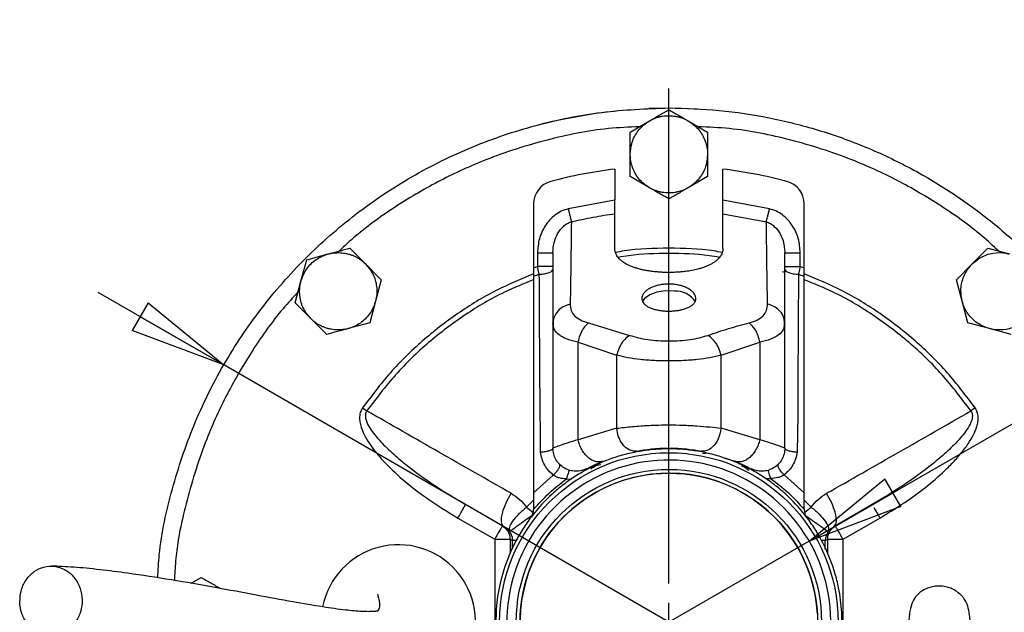
# Model space of a CAD drawing. Units: millimetres. Extents: x -4 to 213, y 0 to 297.
# Drawn here: x 51 to 76, y 91 to 106 of the extents above; entities that cross this region are included whole.
import ezdxf

# ---------------------------------------------------------------- set-up
doc = ezdxf.new("R2010")
doc.units = ezdxf.units.MM
doc.layers.add('FORMAT', color=7, linetype='Continuous')
doc.styles.add('SLDTEXTSTYLE0', font='TXT', dxfattribs={"width": 0.605})
doc.dimstyles.new('SLDDIMSTYLE3', dxfattribs={"dimtxt": 2.5, "dimasz": 2.5, "dimexe": 0, "dimexo": 0.0625, "dimtad": 1, "dimlfac": 5, "dimrnd": 1e-09, "dimzin": 12, "dimdsep": 46, "dimtxsty": 'SLDTEXTSTYLE0', "dimblk1": 'CLOSED', "dimblk2": 'CLOSED', "dimsah": 1, "dimcen": 0, "dimadec": 0, "dimazin": 3, "dimtfac": 1, "dimtmove": 0, "dimatfit": 3, "dimldrblk": 'CLOSED', "dimfxl": 0, "dimfrac": 2, "dimtolj": 1, "dimtzin": 12, "dimarcsym": 0})
doc.dimstyles.new('SLDDIMSTYLE4', dxfattribs={"dimtxt": 2.5, "dimasz": 2.5, "dimexe": 0, "dimexo": 0.0625, "dimtad": 1, "dimlfac": 5, "dimrnd": 1e-09, "dimzin": 12, "dimdsep": 46, "dimtxsty": 'SLDTEXTSTYLE0', "dimblk1": 'CLOSED', "dimblk2": 'CLOSED', "dimsah": 1, "dimcen": 0, "dimadec": 0, "dimazin": 3, "dimtfac": 1, "dimtmove": 0, "dimatfit": 3, "dimldrblk": 'CLOSED', "dimfxl": 0, "dimfrac": 2, "dimtolj": 1, "dimtzin": 12, "dimarcsym": 0})

# ---------------------------------------------------------------- blocks, each defined once
blk = doc.blocks.new('_Closed')
at = {"color": 0, "linetype": 'ByBlock', "lineweight": -2}
for p, q in [((-1, 0.166667), (0, 0)), ((-1, 0.166667), (-1, -0.166667)), ((0, 0), (-1, -0.166667)), ((0, 0), (-1, 0))]:
    blk.add_line(p, q, dxfattribs=at)
blk = doc.blocks.new('_D_3')
at = {"layer": 'FORMAT'}
for p, q in [((56.071, 97.39), (52.823, 99.265)), ((79.107, 84.09), (56.071, 97.39)), ((79.107, 84.09), (88.546, 78.64))]:
    blk.add_line(p, q, dxfattribs=at)
at = {"layer": 'FORMAT', "xscale": 2.5, "yscale": 2.5}
for p, rotation in [((56.071, 97.39, -54.219), 330.0000000000002), ((79.107, 84.09, -54.219), 150.0000000000003)]:
    blk.add_blockref('_Closed', p, dxfattribs=dict(at, rotation=rotation))
at = {"layer": 'FORMAT', "char_height": 2.5, "attachment_point": 1, "rotation": 330, "style": 'SLDTEXTSTYLE0'}
for s, insert in [('%%c', (82.884, 85.617)), ('133', (86.084, 83.77))]:
    blk.add_mtext(s, dxfattribs=dict(at, insert=insert))
blk = doc.blocks.new('_D_4')
at = {"layer": 'FORMAT'}
for p, q in [((71.219, 92.836), (89.484, 103.381)), ((71.219, 92.836), (63.96, 88.645)), ((63.96, 88.645), (60.712, 86.77))]:
    blk.add_line(p, q, dxfattribs=at)
at = {"layer": 'FORMAT', "xscale": 2.5, "yscale": 2.5}
for p, rotation in [((71.219, 92.836, -54.219), 210.0000000000004), ((63.96, 88.645, -54.219), 30.00000000000042)]:
    blk.add_blockref('_Closed', p, dxfattribs=dict(at, rotation=rotation))
at = {"layer": 'FORMAT', "char_height": 2.5, "attachment_point": 1, "rotation": 30, "style": 'SLDTEXTSTYLE0'}
for s, insert in [('G1 1/4', (79.731, 101.478)), ('ISO 228', (80.862, 97.641))]:
    blk.add_mtext(s, dxfattribs=dict(at, insert=insert))
blk = doc.blocks.new('SW_CENTERMARKSYMBOL_0')
at = {"layer": 'FORMAT', "color": 0}
for p, q in [((0, 1), (0, 13.8)), ((0, 0), (0, 0.5))]:
    blk.add_line(p, q, dxfattribs=at)

msp = doc.modelspace()

# ---------------------------------------------------------------- linework, layer by layer
at = {"color": 7, "linetype": 'Continuous', "lineweight": 25}
for p, q in [((64.1707, 103.5934), (64.7447, 103.7324)), ((66.5891, 103.4175), (67.0891, 103.7062)), ((68.0891, 103.7062), (68.5891, 103.4175)), ((66.5891, 102.8401), (66.5891, 103.4175)), ((68.5891, 103.4175), (68.5891, 102.8401)), ((66.5891, 102.2628), (66.5891, 102.8401)), ((68.5891, 102.8401), (68.5891, 102.2628)), ((66.1891, 102.4568), (66.1891, 101.6536)), ((68.9891, 101.6536), (68.9891, 102.4568)), ((67.0891, 101.9741), (66.5891, 102.2628)), ((68.5891, 102.2628), (68.0891, 101.9741)), ((64.0891, 101.5582), (64.0891, 99.8989)), ((66.1891, 101.6536), (64.984, 101.4302)), ((70.1941, 101.4302), (68.9891, 101.6536)), ((71.0891, 99.8989), (71.0891, 101.5582)), ((66.1891, 100.4079), (66.1891, 101.3043)), ((68.9891, 100.4079), (68.9891, 101.3043)), ((68.9891, 101.3043), (70.1121, 101.0936)), ((59.3319, 100.4115), (59.7402, 100.0032)), ((70.5771, 100.3936), (70.5891, 100.2914)), ((75.4379, 100.0032), (75.8462, 100.4115)), ((75.8462, 100.4115), (76.4039, 100.2621)), ((58.2166, 100.1126), (58.7742, 100.2621)), ((64.1891, 100.2914), (64.1891, 99.9365)), ((64.5891, 100.2914), (64.5891, 98.4669)), ((70.5891, 98.4669), (70.5891, 100.2914)), ((70.9891, 99.9365), (70.9891, 100.2914)), ((58.0671, 99.555), (58.2166, 100.1126)), ((59.7402, 100.0032), (60.1484, 99.595)), ((64.1891, 99.9365), (64.0891, 99.8989)), ((64.2364, 99.7372), (64.1891, 99.9365)), ((70.9891, 99.9365), (70.9417, 99.7372)), ((71.0891, 99.8989), (70.9891, 99.9365)), ((75.0297, 99.595), (75.4379, 100.0032)), ((57.9177, 98.9973), (58.0671, 99.555)), ((60.1484, 99.595), (59.999, 99.0373)), ((75.1791, 99.0373), (75.0297, 99.595)), ((58.326, 98.589), (57.9177, 98.9973)), ((59.999, 99.0373), (59.8496, 98.4796)), ((75.3285, 98.4796), (75.1791, 99.0373)), ((58.7342, 98.1808), (58.326, 98.589)), ((59.8496, 98.4796), (59.2919, 98.3302)), ((64.5891, 98.4669), (64.5891, 95.2401)), ((64.5971, 98.5506), (64.5989, 98.3854)), ((65.5083, 98.4799), (66.5727, 98.1564)), ((70.5891, 98.4669), (70.569, 98.3909)), ((70.5792, 98.3854), (70.581, 98.5506)), ((70.5891, 95.2401), (70.5891, 98.4669)), ((75.8862, 98.3302), (75.3285, 98.4796)), ((76.4439, 98.1808), (75.8862, 98.3302)), ((65.2379, 97.9781), (66.2379, 97.6416)), ((65.2379, 95.4543), (65.2379, 97.9781)), ((68.9402, 97.6416), (69.9402, 97.9781)), ((69.9402, 97.9781), (69.9402, 95.4543)), ((66.2379, 97.6416), (66.2379, 95.7517)), ((68.9402, 95.7517), (68.9402, 97.6416)), ((59.6636, 96.2802), (59.7746, 96.2026)), ((66.2379, 95.7517), (65.2379, 95.4543)), ((69.9402, 95.4543), (68.9402, 95.7517)), ((66.6672, 95.1361), (66.7545, 95.1621)), ((68.4236, 95.1621), (68.5112, 95.136)), ((69.0026, 94.9899), (69.306, 94.8997)), ((64.5968, 94.5417), (64.0891, 94.0801)), ((71.0891, 94.0801), (70.5725, 94.5486)), ((63.3169, 93.2067), (62.3283, 93.7775)), ((72.8498, 93.7775), (71.8612, 93.2067)), ((73.0392, 93.8951), (72.8498, 93.7775)), ((72.8498, 93.7775), (72.8568, 93.7654)), ((64.0891, 93.6884), (64.0879, 93.6514)), ((64.0879, 93.6514), (64.0891, 93.6528)), ((71.0902, 93.6514), (71.0891, 93.6884)), ((62.1283, 93.431), (63.0813, 92.8808)), ((72.0968, 92.8808), (73.0498, 93.431)), ((63.3169, 93.2067), (63.4645, 93.0787)), ((71.7136, 93.0787), (71.8612, 93.2067)), ((63.0813, 92.8808), (63.0813, 88.5995)), ((63.5414, 92.8452), (63.4798, 92.8808)), ((71.6367, 92.8452), (71.6983, 92.8808)), ((72.0968, 88.5995), (72.0968, 92.8808))]:
    msp.add_line(p, q, dxfattribs=at)
at = {"color": 8, "linetype": 'Continuous', "lineweight": 25}
for p, q in [((70.5891, 99.7801), (70.5316, 99.7968)), ((68.4584, 95.1044), (68.5336, 95.0961)), ((64.9368, 94.4414), (65.0618, 94.4349)), ((70.0953, 94.4505), (70.2227, 94.4546)), ((63.9062, 93.7104), (64.0891, 93.8896)), ((71.0891, 93.8896), (71.2719, 93.7104)), ((63.9061, 93.7104), (64.0767, 93.5729)), ((71.1095, 93.5794), (71.272, 93.7104)), ((63.4798, 92.8808), (63.4798, 92.5242)), ((63.5414, 92.6517), (63.5414, 92.8452)), ((71.6367, 92.6253), (71.6367, 92.8452)), ((71.6983, 92.4988), (71.6983, 92.8808))]:
    msp.add_line(p, q, dxfattribs=at)
at = {"color": 7, "linetype": 'Continuous', "lineweight": 25, "flags": 128}
for points in [[(64.7447, 103.7324), (65.7007, 103.9054), (66.2889, 103.9764)], [(67.0723, 104.0301), (67.6377, 104.0401), (68.334, 104.0193)], [(67.731, 99.303), (67.5008, 99.3075), (67.2801, 99.2744), (67.0929, 99.2072), (66.9594, 99.1132), (66.9042, 99.0326)]]:
    msp.add_lwpolyline(points, dxfattribs=at)
at = {"color": 7, "linetype": 'Continuous', "lineweight": 25}
for radius in [4.38, 3.95, 3.85]:
    msp.add_circle((67.5891, 90.7401), radius, dxfattribs=at)
for centre, radius, start, end in [((67.5891, 90.7401), 11.8, 96.81385, 105.0065), ((67.5891, 90.7401), 11.8, 74.9935, 83.18615), ((64.6891, 101.5582), 0.6, 105.0065, 180), ((70.4891, 101.5582), 0.6, 360, 74.9935), ((67.5891, 90.7401), 9.6015, 110.43746, 111.37849), ((67.5891, 90.7401), 9.6015, 68.62151, 69.56254), ((67.7601, 98.684), 0.6197, 33.60133, 92.68785), ((67.5891, 90.7401), 3.85, 3.1071, 183.1071), ((63.4891, 93.6884), 0.6, 336.98926, 356.46111), ((71.6891, 93.6884), 0.6, 183.53889, 203.38604), ((60.5891, 90.7401), 2, 337.5, 168.71294)]:
    msp.add_arc(centre, radius, start, end, dxfattribs=at)
for points, knots in [([(54.3639, 91.8828), (54.374, 92.0809), (54.4136, 92.8585), (54.7152, 94.1916), (55.2637, 95.8446), (56.0387, 97.4091), (57.0071, 98.8598), (58.1577, 100.1715), (59.4694, 101.322), (60.92, 102.291), (62.4848, 103.0636), (64.1369, 103.621), (65.8481, 103.9743), (67.0087, 104.0182), (67.5891, 104.0401)], [0, 0, 0, 0, 0.0301355, 0.118305, 0.2064745, 0.294644, 0.3828135, 0.470983, 0.5591525, 0.647322, 0.7354915, 0.823661, 0.9118305, 1, 1, 1, 1]), ([(67.5891, 104.0401), (68.0243, 104.0278), (68.8948, 104.0031), (70.1879, 103.804), (71.456, 103.4883), (72.6869, 103.0474), (73.8687, 102.4886), (74.99, 101.8165), (76.04, 101.0377), (77.0087, 100.1598), (77.8866, 99.1911), (78.6654, 98.1411), (79.3375, 97.0198), (79.8964, 95.838), (80.3368, 94.6071), (80.6545, 93.339), (80.8463, 92.0459), (80.9104, 90.7401), (80.8463, 89.4344), (80.6545, 88.1413), (80.3368, 86.8731), (79.8964, 85.6423), (79.3375, 84.4605), (78.6654, 83.3392), (77.8866, 82.2891), (77.0087, 81.3205), (76.04, 80.4426), (74.99, 79.6638), (73.8687, 78.9917), (72.6869, 78.4328), (71.456, 77.9924), (70.1879, 77.6747), (68.8948, 77.4829), (67.5891, 77.4188), (66.2833, 77.4828), (64.9904, 77.6751), (63.7212, 77.9909), (62.4945, 78.4384), (61.6011, 78.8355), (61.1412, 79.1164), (61.0527, 79.1705)], [0, 0, 0, 0, 0.02685406, 0.05370812, 0.08056217, 0.10741623, 0.13427029, 0.16112435, 0.18797841, 0.21483247, 0.24168652, 0.26854058, 0.29539464, 0.3222487, 0.34910276, 0.37595682, 0.40281087, 0.42966493, 0.45651899, 0.48337305, 0.51022711, 0.53708117, 0.56393522, 0.59078928, 0.61764334, 0.6444974, 0.67135146, 0.69820552, 0.72505957, 0.75191363, 0.77876769, 0.80562175, 0.83247581, 0.85932987, 0.88618392, 0.91303798, 0.93989204, 0.9667461, 0.99360016, 1, 1, 1, 1]), ([(67.0891, 103.7062), (67.1309, 103.7303), (67.2148, 103.7788), (67.3404, 103.8513), (67.4444, 103.9113), (67.5272, 103.9591), (67.5684, 103.9829), (67.5891, 103.9948)], [0, 0, 0, 0, 0.247, 0.4959462, 0.7471477, 0.8733375, 1, 1, 1, 1]), ([(67.5891, 103.9948), (67.6295, 103.9715), (67.7105, 103.9247), (67.8346, 103.8531), (67.9398, 103.7923), (68.0248, 103.7432), (68.0676, 103.7185), (68.0891, 103.7062)], [0, 0, 0, 0, 0.2475821, 0.4964612, 0.7470321, 0.8734041, 1, 1, 1, 1]), ([(66.5891, 102.8401), (66.5966, 102.9327), (66.6133, 103.1376), (66.7581, 103.4276), (66.9399, 103.6142), (67.0622, 103.6896), (67.0891, 103.7062)], [0, 0, 0, 0, 0.26535725, 0.5872624, 0.90916755, 1, 1, 1, 1]), ([(67.0891, 103.7062), (67.1028, 103.7138), (67.1429, 103.7362), (67.2126, 103.768), (67.2851, 103.7937), (67.3567, 103.8135), (67.427, 103.8281), (67.5103, 103.8382), (67.5951, 103.8413), (67.6796, 103.8372), (67.7631, 103.8261), (67.8451, 103.808), (67.9262, 103.7829), (67.9935, 103.7555), (68.0477, 103.7293), (68.0752, 103.7139), (68.0891, 103.7062)], [0, 0, 0, 0, 0.0450938, 0.1316645, 0.2190886, 0.2651661, 0.34447, 0.4245153, 0.5055329, 0.5873208, 0.6666246, 0.7466699, 0.8276875, 0.9094754, 0.9546869, 1, 1, 1, 1]), ([(68.0891, 103.7062), (68.1654, 103.6534), (68.3345, 103.5365), (68.5133, 103.266), (68.5839, 103.0153), (68.5881, 102.8717), (68.5891, 102.8401)], [0, 0, 0, 0, 0.2653573, 0.5872624, 0.9091675, 1, 1, 1, 1]), ([(67.0891, 101.9741), (67.0127, 102.0269), (66.8436, 102.1438), (66.6648, 102.4143), (66.5942, 102.665), (66.59, 102.8086), (66.5891, 102.8401)], [0, 0, 0, 0, 0.2653573, 0.5872624, 0.9091675, 1, 1, 1, 1]), ([(68.5891, 102.8401), (68.5815, 102.7476), (68.5648, 102.5427), (68.42, 102.2527), (68.2382, 102.0661), (68.1159, 101.9907), (68.0891, 101.9741)], [0, 0, 0, 0, 0.2653573, 0.5872624, 0.9091675, 1, 1, 1, 1]), ([(68.0891, 101.9741), (68.0753, 101.9664), (68.0352, 101.944), (67.9655, 101.9123), (67.893, 101.8866), (67.8214, 101.8668), (67.7511, 101.8522), (67.6678, 101.8421), (67.583, 101.8389), (67.4985, 101.8431), (67.415, 101.8542), (67.333, 101.8723), (67.2519, 101.8974), (67.1846, 101.9248), (67.1304, 101.951), (67.1029, 101.9664), (67.0891, 101.9741)], [0, 0, 0, 0, 0.0450938, 0.1316645, 0.2190886, 0.2651661, 0.34447, 0.4245153, 0.5055329, 0.5873208, 0.6666246, 0.7466699, 0.8276875, 0.9094754, 0.9546869, 1, 1, 1, 1]), ([(67.5891, 101.6854), (67.5486, 101.7088), (67.4676, 101.7556), (67.3435, 101.8272), (67.2383, 101.8879), (67.1533, 101.937), (67.1105, 101.9617), (67.0891, 101.9741)], [0, 0, 0, 0, 0.2475821, 0.4964612, 0.7470321, 0.8734041, 1, 1, 1, 1]), ([(68.0891, 101.9741), (68.0472, 101.95), (67.9633, 101.9015), (67.8377, 101.829), (67.7337, 101.769), (67.6509, 101.7211), (67.6097, 101.6974), (67.5891, 101.6854)], [0, 0, 0, 0, 0.247, 0.4959462, 0.7471477, 0.8733375, 1, 1, 1, 1]), ([(64.984, 101.4302), (64.9235, 101.4114), (64.8012, 101.3735), (64.5863, 101.237), (64.3742, 101.0019), (64.2179, 100.6591), (64.1986, 100.4137), (64.1891, 100.2914)], [0, 0, 0, 0, 0.1270862, 0.2570102, 0.5072609, 0.7544091, 1, 1, 1, 1]), ([(64.984, 101.4302), (64.9923, 101.3963), (65.0088, 101.3284), (65.0318, 101.2339), (65.052, 101.1512), (65.0614, 101.1128), (65.066, 101.0936)], [0, 0, 0, 0, 0.25, 0.5, 0.75, 1, 1, 1, 1]), ([(66.1891, 101.3043), (66.1891, 101.3308), (66.1891, 101.384), (66.1891, 101.4865), (66.1891, 101.5779), (66.1891, 101.6281), (66.1891, 101.6536)], [0, 0, 0, 0, 0.3213041, 0.6425228, 0.8181869, 1, 1, 1, 1]), ([(68.9891, 101.3043), (68.9891, 101.3308), (68.9891, 101.384), (68.9891, 101.4865), (68.9891, 101.5779), (68.9891, 101.6281), (68.9891, 101.6536)], [0, 0, 0, 0, 0.3212928, 0.6425002, 0.818175, 1, 1, 1, 1]), ([(70.9891, 100.2914), (70.9791, 100.4159), (70.9593, 100.6649), (70.799, 101.0098), (70.5856, 101.2421), (70.3729, 101.3747), (70.2537, 101.4117), (70.1941, 101.4302)], [0, 0, 0, 0, 0.2500323, 0.4999311, 0.7495383, 0.8747802, 1, 1, 1, 1]), ([(65.066, 101.0936), (65.2518, 101.1363), (65.6233, 101.2215), (66.0005, 101.2767), (66.1891, 101.3043)], [0, 0, 0, 0, 0.4999996, 1, 1, 1, 1]), ([(64.5891, 100.2914), (64.5947, 100.3773), (64.6059, 100.5474), (64.6971, 100.7861), (64.8233, 100.9537), (64.9539, 101.0522), (65.0289, 101.0799), (65.066, 101.0936)], [0, 0, 0, 0, 0.2609411, 0.5171902, 0.7637392, 0.8833031, 1, 1, 1, 1]), ([(65.066, 101.0936), (65.0617, 100.7405), (65.0531, 100.0342), (65.041, 99.3202), (65.0349, 98.9631)], [0, 0, 0, 0, 0.499957, 1, 1, 1, 1]), ([(70.1432, 98.9631), (70.1371, 99.3202), (70.125, 100.0342), (70.1164, 100.7405), (70.1121, 101.0936)], [0, 0, 0, 0, 0.5000431, 1, 1, 1, 1]), ([(58.7742, 100.2621), (58.8209, 100.2746), (58.9145, 100.2996), (59.0545, 100.3372), (59.1706, 100.3683), (59.263, 100.393), (59.3089, 100.4053), (59.3319, 100.4115)], [0, 0, 0, 0, 0.247, 0.4959462, 0.7471477, 0.8733375, 1, 1, 1, 1]), ([(68.9891, 100.4079), (68.9855, 100.3693), (68.9802, 100.3111), (68.9469, 100.2374), (68.913, 100.1841), (68.8697, 100.1336), (68.8179, 100.0861), (68.7569, 100.0412), (68.6649, 99.9859), (68.557, 99.9373), (68.436, 99.8959), (68.3228, 99.8639), (68.1842, 99.8336), (68.037, 99.8109), (67.9036, 99.7966), (67.7875, 99.7883), (67.6708, 99.7838), (67.5523, 99.783), (67.4345, 99.7861), (67.3186, 99.793), (67.2053, 99.8035), (67.0936, 99.8179), (66.9855, 99.8361), (66.882, 99.858), (66.7838, 99.8835), (66.6902, 99.9129), (66.5743, 99.9569), (66.4718, 100.0083), (66.3853, 100.0665), (66.3104, 100.1289), (66.2531, 100.1973), (66.2154, 100.2704), (66.1938, 100.3345), (66.1908, 100.3812), (66.1891, 100.4079)], [0, 0, 0, 0, 0.0525663, 0.0795403, 0.1067131, 0.1330216, 0.1595132, 0.1862872, 0.2134473, 0.2664526, 0.2933535, 0.3206431, 0.3604577, 0.4009139, 0.4283357, 0.4547355, 0.4813222, 0.5081987, 0.5354727, 0.5617022, 0.5881148, 0.6148098, 0.6418909, 0.66821, 0.6947111, 0.7214928, 0.7486585, 0.80164, 0.8288239, 0.8562085, 0.9091546, 0.9363299, 0.9637088, 1, 1, 1, 1]), ([(58.0671, 99.555), (58.0984, 99.6424), (58.1675, 99.836), (58.3825, 100.0787), (58.6064, 100.2118), (58.744, 100.253), (58.7742, 100.2621)], [0, 0, 0, 0, 0.2653573, 0.5872624, 0.9091675, 1, 1, 1, 1]), ([(58.7742, 100.2621), (58.7895, 100.2659), (58.8341, 100.2772), (58.9096, 100.2898), (58.9863, 100.2959), (59.0605, 100.2965), (59.1322, 100.2924), (59.2153, 100.2806), (59.2981, 100.2616), (59.3786, 100.2358), (59.4564, 100.2034), (59.5309, 100.1647), (59.6027, 100.1195), (59.6606, 100.0756), (59.7062, 100.0363), (59.7288, 100.0143), (59.7402, 100.0032)], [0, 0, 0, 0, 0.0450938, 0.1316645, 0.2190886, 0.2651661, 0.34447, 0.4245153, 0.5055329, 0.5873208, 0.6666246, 0.7466699, 0.8276875, 0.9094754, 0.9546869, 1, 1, 1, 1]), ([(64.1891, 100.2914), (64.2478, 100.2914), (64.3651, 100.2914), (64.4966, 100.2914), (64.5751, 100.2914), (64.5844, 100.2914), (64.5891, 100.2914)], [0, 0, 0, 0, 0.2796575, 0.5592027, 0.7796733, 1, 1, 1, 1]), ([(70.5891, 100.2914), (70.5966, 100.2914), (70.6117, 100.2914), (70.7188, 100.2914), (70.8507, 100.2914), (70.9429, 100.2914), (70.9891, 100.2914)], [0, 0, 0, 0, 0.2796575, 0.5592027, 0.7796733, 1, 1, 1, 1]), ([(75.4379, 100.0032), (75.5087, 100.0634), (75.6654, 100.1964), (75.9729, 100.2991), (76.2334, 100.3024), (76.3731, 100.2693), (76.4039, 100.2621)], [0, 0, 0, 0, 0.2653573, 0.5872624, 0.9091675, 1, 1, 1, 1]), ([(59.7402, 100.0032), (59.8003, 99.9325), (59.9334, 99.7758), (60.036, 99.4683), (60.0394, 99.2078), (60.0063, 99.0681), (59.999, 99.0373)], [0, 0, 0, 0, 0.2653573, 0.5872624, 0.9091675, 1, 1, 1, 1]), ([(64.0891, 99.8989), (64.0891, 99.8677), (64.0891, 99.8153), (64.0891, 99.7425), (64.0891, 99.7015), (64.0891, 99.681)], [0, 0, 0, 0, 0.4212196, 0.7093372, 1, 1, 1, 1]), ([(64.5891, 99.9365), (64.5815, 99.9365), (64.5664, 99.9365), (64.4593, 99.9365), (64.3274, 99.9365), (64.2352, 99.9365), (64.1891, 99.9365)], [0, 0, 0, 0, 0.2796575, 0.5592027, 0.7796733, 1, 1, 1, 1]), ([(70.5891, 99.9365), (70.5966, 99.9365), (70.6117, 99.9365), (70.7188, 99.9365), (70.8507, 99.9365), (70.9429, 99.9365), (70.9891, 99.9365)], [0, 0, 0, 0, 0.27965747, 0.55920266, 0.77967329, 1, 1, 1, 1]), ([(71.0891, 99.681), (71.0891, 99.7109), (71.0891, 99.7613), (71.0891, 99.8346), (71.0891, 99.8774), (71.0891, 99.8989)], [0, 0, 0, 0, 0.4212405, 0.7093591, 1, 1, 1, 1]), ([(75.1791, 99.0373), (75.1624, 99.1287), (75.1255, 99.3309), (75.1904, 99.6485), (75.3177, 99.8758), (75.4163, 99.9802), (75.4379, 100.0032)], [0, 0, 0, 0, 0.2653573, 0.5872624, 0.9091675, 1, 1, 1, 1]), ([(64.0891, 99.681), (64.0891, 98.7556), (64.0891, 96.9039), (64.0891, 95.0217), (64.0891, 94.0801)], [0, 0, 0, 0, 0.4997655, 1, 1, 1, 1]), ([(64.2364, 99.7372), (64.2839, 99.7407), (64.3789, 99.7476), (64.4941, 99.7776), (64.5737, 99.8177), (64.5839, 99.8487), (64.5891, 99.8642)], [0, 0, 0, 0, 0.25, 0.5, 0.75, 1, 1, 1, 1]), ([(64.2707, 95.132), (64.2666, 95.5178), (64.2582, 96.2899), (64.2461, 97.8256), (64.2403, 98.9725), (64.2364, 99.7372)], [0, 0, 0, 0, 0.24967967, 0.49966148, 1, 1, 1, 1]), ([(70.5891, 99.8642), (70.5942, 99.8487), (70.6044, 99.8177), (70.684, 99.7776), (70.7992, 99.7476), (70.8942, 99.7407), (70.9417, 99.7372)], [0, 0, 0, 0, 0.25, 0.5, 0.75, 1, 1, 1, 1]), ([(70.9417, 99.7372), (70.9388, 98.9725), (70.935, 97.953), (70.9203, 96.6733), (70.9261, 95.9036), (70.9136, 95.3891), (70.9074, 95.132)], [0, 0, 0, 0, 0.50033703, 0.66701289, 0.83357853, 1, 1, 1, 1]), ([(71.0891, 94.0801), (71.0891, 95.0203), (71.0891, 96.9026), (71.0891, 98.7542), (71.0891, 99.681)], [0, 0, 0, 0, 0.4995229, 1, 1, 1, 1]), ([(58.326, 98.589), (58.2658, 98.6598), (58.1328, 98.8165), (58.0301, 99.124), (58.0267, 99.3845), (58.0598, 99.5242), (58.0671, 99.555)], [0, 0, 0, 0, 0.2653573, 0.5872624, 0.9091675, 1, 1, 1, 1]), ([(67.589, 98.7835), (67.5503, 98.7843), (67.4717, 98.786), (67.3577, 98.7992), (67.2492, 98.8204), (67.1512, 98.8496), (67.0647, 98.8866), (66.9938, 98.9301), (66.9391, 98.9799), (66.9033, 99.0341), (66.8868, 99.0922), (66.8902, 99.1514), (66.9135, 99.2112), (66.9556, 99.2688), (67.0161, 99.3232), (67.0922, 99.3718), (67.1832, 99.4137), (67.285, 99.4468), (67.3964, 99.4703), (67.4988, 99.4815), (67.6026, 99.4847), (67.7064, 99.4798), (67.8205, 99.4635), (67.929, 99.4365), (68.027, 99.4005), (68.1134, 99.356), (68.1844, 99.3053), (68.239, 99.2493), (68.2748, 99.1908), (68.2913, 99.1307), (68.2879, 99.0718), (68.2645, 99.0149), (68.2224, 98.9624), (68.1619, 98.9145), (68.0858, 98.8733), (67.9948, 98.8388), (67.893, 98.8122), (67.7817, 98.7938), (67.6793, 98.7848), (67.6142, 98.7839), (67.589, 98.7835)], [0, 0, 0, 0, 0.02641271, 0.05359275, 0.08000508, 0.10718077, 0.13364003, 0.16086491, 0.18734946, 0.21460494, 0.24103735, 0.26823898, 0.29462788, 0.3217804, 0.34820141, 0.37538535, 0.40186238, 0.42910724, 0.45558045, 0.48282452, 0.49999946, 0.5264169, 0.55360155, 0.58001869, 0.60719978, 0.63365625, 0.66087816, 0.68736273, 0.71461761, 0.74106008, 0.76827244, 0.79466399, 0.82182, 0.84823118, 0.87540471, 0.90187757, 0.92911762, 0.9555949, 0.98284361, 1, 1, 1, 1]), ([(59.999, 99.0373), (59.9677, 98.9499), (59.8986, 98.7563), (59.6836, 98.5136), (59.4597, 98.3805), (59.3222, 98.3393), (59.2919, 98.3302)], [0, 0, 0, 0, 0.2653573, 0.5872624, 0.9091675, 1, 1, 1, 1]), ([(65.0349, 98.9631), (64.9659, 98.9405), (64.8279, 98.8953), (64.6866, 98.7624), (64.6036, 98.6151), (64.5939, 98.5163), (64.5891, 98.4669)], [0, 0, 0, 0, 0.279763, 0.5594417, 0.7797744, 1, 1, 1, 1]), ([(65.0349, 98.9631), (65.0393, 98.9087), (65.0482, 98.8), (65.1394, 98.6617), (65.2868, 98.5487), (65.4346, 98.5028), (65.5083, 98.4799)], [0, 0, 0, 0, 0.2519989, 0.5026811, 0.7517926, 1, 1, 1, 1]), ([(69.6698, 98.4799), (69.7435, 98.5028), (69.8913, 98.5487), (70.0387, 98.6617), (70.1299, 98.8), (70.1388, 98.9087), (70.1432, 98.9631)], [0, 0, 0, 0, 0.248208, 0.4973167, 0.7479956, 1, 1, 1, 1]), ([(70.5891, 98.4669), (70.5812, 98.5298), (70.5656, 98.6555), (70.4518, 98.8066), (70.3069, 98.9131), (70.1977, 98.9465), (70.1432, 98.9631)], [0, 0, 0, 0, 0.2797631, 0.5594418, 0.7797745, 1, 1, 1, 1]), ([(75.8862, 98.3302), (75.7988, 98.3614), (75.6052, 98.4306), (75.3625, 98.6456), (75.2294, 98.8695), (75.1882, 99.007), (75.1791, 99.0373)], [0, 0, 0, 0, 0.2653573, 0.5872624, 0.9091675, 1, 1, 1, 1]), ([(59.2919, 98.3302), (59.2766, 98.3263), (59.2321, 98.3151), (59.1565, 98.3025), (59.0799, 98.2964), (59.0056, 98.2958), (58.9339, 98.2999), (58.8508, 98.3117), (58.7681, 98.3306), (58.6875, 98.3565), (58.6097, 98.3889), (58.5352, 98.4275), (58.4634, 98.4728), (58.4055, 98.5167), (58.3599, 98.556), (58.3373, 98.578), (58.326, 98.589)], [0, 0, 0, 0, 0.0450938, 0.1316645, 0.2190886, 0.2651661, 0.34447, 0.4245153, 0.5055329, 0.5873208, 0.6666246, 0.7466699, 0.8276875, 0.9094754, 0.9546869, 1, 1, 1, 1]), ([(65.2379, 97.9781), (65.1393, 98.0017), (64.9903, 98.0374), (64.841, 98.1072), (64.7206, 98.1847), (64.6132, 98.3008), (64.5974, 98.4097), (64.5891, 98.4669)], [0, 0, 0, 0, 0.2479007, 0.3743533, 0.5025876, 0.7389867, 1, 1, 1, 1]), ([(65.5083, 98.4799), (65.4721, 98.4467), (65.3995, 98.3802), (65.2942, 98.2104), (65.2592, 98.0661), (65.2379, 97.9781)], [0, 0, 0, 0, 0.2806377, 0.5612209, 1, 1, 1, 1]), ([(68.6054, 98.1564), (68.7819, 98.2176), (69.1346, 98.34), (69.4914, 98.4333), (69.6698, 98.4799)], [0, 0, 0, 0, 0.5001947, 1, 1, 1, 1]), ([(69.9402, 97.9781), (69.9284, 98.0341), (69.9048, 98.146), (69.8179, 98.3329), (69.7259, 98.4242), (69.6698, 98.4799)], [0, 0, 0, 0, 0.2806392, 0.5612227, 1, 1, 1, 1]), ([(76.8521, 98.589), (76.7814, 98.5289), (76.6247, 98.3958), (76.3172, 98.2932), (76.0567, 98.2898), (75.917, 98.3229), (75.8862, 98.3302)], [0, 0, 0, 0, 0.2653573, 0.5872624, 0.9091675, 1, 1, 1, 1]), ([(59.2919, 98.3302), (59.2453, 98.3177), (59.1516, 98.2926), (59.0116, 98.2551), (58.8956, 98.224), (58.8032, 98.1993), (58.7572, 98.1869), (58.7342, 98.1808)], [0, 0, 0, 0, 0.247, 0.4959462, 0.7471477, 0.8733375, 1, 1, 1, 1]), ([(66.5727, 98.1564), (66.5303, 98.1249), (66.4457, 98.062), (66.3156, 97.8875), (66.2673, 97.7347), (66.2379, 97.6416)], [0, 0, 0, 0, 0.2807459, 0.5614285, 1, 1, 1, 1]), ([(66.5727, 98.1564), (66.7228, 98.1149), (67.0241, 98.0317), (67.5891, 98.0041), (68.154, 98.0317), (68.4553, 98.1149), (68.6054, 98.1564)], [0, 0, 0, 0, 0.2490712, 0.4999996, 0.7509294, 1, 1, 1, 1]), ([(68.9402, 97.6416), (68.9236, 97.7008), (68.8903, 97.8193), (68.7797, 98.0148), (68.6714, 98.1027), (68.6054, 98.1564)], [0, 0, 0, 0, 0.28074593, 0.5614286, 1, 1, 1, 1]), ([(68.9402, 97.6416), (68.8466, 97.6187), (68.6589, 97.5728), (68.3254, 97.5277), (67.9658, 97.4997), (67.5891, 97.4907), (67.2124, 97.4997), (66.8527, 97.5277), (66.5192, 97.5728), (66.3315, 97.6187), (66.2379, 97.6416)], [0, 0, 0, 0, 0.1238544, 0.2482588, 0.3735354, 0.4999998, 0.6264571, 0.7517315, 0.8761384, 1, 1, 1, 1]), ([(59.6636, 96.2802), (59.641, 96.2402), (59.6066, 96.1794), (59.5892, 96.0858), (59.5843, 95.9952), (59.5976, 95.8815), (59.643, 95.7204), (59.7337, 95.5231), (59.9132, 95.2396), (60.1833, 94.9148), (60.6525, 94.4549), (61.2931, 93.9429), (61.85, 93.6016), (62.1283, 93.431)], [0, 0, 0, 0, 0.0340678, 0.05185214, 0.07066646, 0.10192764, 0.13706408, 0.19566785, 0.26388097, 0.38792964, 0.51099022, 0.75572064, 1, 1, 1, 1]), ([(59.7746, 96.2026), (59.7659, 96.1891), (59.7484, 96.1619), (59.7317, 96.0973), (59.7392, 95.9742), (59.8476, 95.7379), (60.0847, 95.4443), (60.4135, 95.1225), (60.8896, 94.7221), (61.5229, 94.2621), (62.0595, 93.9392), (62.3283, 93.7775)], [0, 0, 0, 0, 0.0130145, 0.0261637, 0.0534827, 0.1116821, 0.2345835, 0.3605391, 0.4876621, 0.7433435, 1, 1, 1, 1]), ([(63.5069, 94.0708), (62.8839, 94.425), (61.6378, 95.1333), (60.3956, 95.8462), (59.7746, 96.2026)], [0, 0, 0, 0, 0.5000448, 1, 1, 1, 1]), ([(71.6712, 94.0708), (72.2943, 94.425), (73.5403, 95.1333), (74.7825, 95.8462), (75.4035, 96.2026)], [0, 0, 0, 0, 0.5000448, 1, 1, 1, 1]), ([(73.0498, 93.431), (73.2419, 93.5466), (73.6276, 93.7787), (74.1699, 94.1698), (74.5979, 94.5278), (74.9158, 94.8378), (75.1396, 95.0859), (75.3276, 95.3335), (75.4693, 95.5696), (75.5511, 95.765), (75.5876, 95.9219), (75.5948, 96.0481), (75.5767, 96.1721), (75.5349, 96.2448), (75.5145, 96.2802)], [0, 0, 0, 0, 0.1677914, 0.3370595, 0.5001638, 0.5851436, 0.669424, 0.7502365, 0.8175327, 0.8751977, 0.9080701, 0.937662, 0.9696534, 1, 1, 1, 1]), ([(75.5145, 96.2802), (75.4956, 96.267), (75.4577, 96.2405), (75.4216, 96.2152), (75.4035, 96.2026)], [0, 0, 0, 0, 0.5000003, 1, 1, 1, 1]), ([(66.2379, 95.7517), (66.3053, 95.7602), (66.4323, 95.7762), (66.6441, 95.7977), (66.9028, 95.8189), (67.2201, 95.8356), (67.5889, 95.8423), (67.958, 95.8356), (68.3163, 95.8167), (68.6542, 95.7872), (68.8449, 95.7635), (68.9402, 95.7517)], [0, 0, 0, 0, 0.0896655, 0.1687187, 0.2500591, 0.3779876, 0.4999509, 0.6222749, 0.7501215, 0.8750719, 1, 1, 1, 1]), ([(66.7545, 95.1621), (66.6895, 95.1633), (66.5596, 95.1657), (66.3906, 95.3229), (66.2772, 95.5296), (66.251, 95.6777), (66.2379, 95.7517)], [0, 0, 0, 0, 0.2795991, 0.5590726, 0.7796171, 1, 1, 1, 1]), ([(68.9402, 95.7517), (68.9216, 95.6575), (68.8844, 95.4691), (68.7381, 95.2665), (68.5756, 95.1584), (68.4742, 95.1608), (68.4236, 95.1621)], [0, 0, 0, 0, 0.2795991, 0.5590726, 0.7796171, 1, 1, 1, 1]), ([(65.2379, 95.4543), (65.1401, 95.425), (64.9464, 95.3667), (64.7448, 95.2971), (64.6133, 95.2493), (64.5971, 95.2432), (64.5891, 95.2401)], [0, 0, 0, 0, 0.2566644, 0.5084601, 0.7557738, 1, 1, 1, 1]), ([(65.8721, 94.8997), (65.8436, 94.8913), (65.7866, 94.8743), (65.6904, 94.8869), (65.5925, 94.927), (65.4972, 94.9952), (65.4093, 95.0872), (65.3341, 95.1984), (65.2735, 95.3229), (65.2498, 95.4105), (65.2379, 95.4543)], [0, 0, 0, 0, 0.125, 0.25, 0.3749999, 0.4999999, 0.6249999, 0.75, 0.875, 1, 1, 1, 1]), ([(69.9402, 95.4543), (69.9283, 95.4105), (69.9046, 95.3229), (69.844, 95.1984), (69.7688, 95.0872), (69.6809, 94.9952), (69.5856, 94.927), (69.4877, 94.8869), (69.3915, 94.8743), (69.3345, 94.8913), (69.306, 94.8997)], [0, 0, 0, 0, 0.1250001, 0.2500002, 0.3750003, 0.5000003, 0.6250003, 0.7500002, 0.8750001, 1, 1, 1, 1]), ([(70.5891, 95.2401), (70.581, 95.2432), (70.5648, 95.2493), (70.4333, 95.2971), (70.2317, 95.3667), (70.038, 95.425), (69.9402, 95.4543)], [0, 0, 0, 0, 0.2442255, 0.4915416, 0.7433377, 1, 1, 1, 1]), ([(63.1156, 90.4973), (63.1131, 90.7182), (63.108, 91.1625), (63.2302, 91.8481), (63.4216, 92.4175), (63.642, 92.8708), (63.8361, 93.1964), (64.1296, 93.6059), (64.4739, 93.9772), (64.8606, 94.3002), (65.1702, 94.5172), (65.495, 94.7066), (65.838, 94.8696), (66.1929, 95.0026), (66.5568, 95.105), (66.9259, 95.1761), (67.3036, 95.2165), (67.6825, 95.2245), (68.0598, 95.2006), (68.4316, 95.1456), (68.8014, 95.0586), (69.1616, 94.9408), (69.5097, 94.7933), (69.8424, 94.6183), (70.1625, 94.4139), (70.4634, 94.1835), (70.8361, 93.8445), (71.165, 93.4595), (71.5095, 92.9335), (71.7313, 92.4784), (71.8935, 92.0013), (72.0068, 91.5434), (72.0787, 90.9802), (72.0657, 90.3175), (71.9493, 89.6323), (71.7564, 89.0627), (71.5361, 88.6095), (71.342, 88.2838), (71.0485, 87.8743), (70.7042, 87.5031), (70.3175, 87.1801), (70.0079, 86.9631), (69.6832, 86.7737), (69.3401, 86.6106), (68.9852, 86.4776), (68.6213, 86.3753), (68.2522, 86.3041), (67.8745, 86.2638), (67.4956, 86.2558), (67.1183, 86.2797), (66.7465, 86.3347), (66.3767, 86.4217), (66.0165, 86.5395), (65.6684, 86.6869), (65.3357, 86.8619), (65.0156, 87.0664), (64.7147, 87.2968), (64.342, 87.6358), (64.0131, 88.0208), (63.6686, 88.5467), (63.4465, 89.0018), (63.2851, 89.479), (63.1689, 89.9368), (63.1362, 90.281), (63.1156, 90.4973)], [0, 0, 0, 0, 0.0235157, 0.0472925, 0.0738599, 0.0873086, 0.1009779, 0.1142306, 0.1409936, 0.1546629, 0.1679155, 0.181261, 0.1947022, 0.2083715, 0.2216241, 0.2349697, 0.2484109, 0.2620802, 0.2753328, 0.2886783, 0.3021195, 0.3157888, 0.3290414, 0.342387, 0.3558281, 0.3694975, 0.3827501, 0.4095131, 0.4231824, 0.4497498, 0.4631985, 0.4768679, 0.5, 0.5235157, 0.5472924, 0.5738598, 0.5873086, 0.6009779, 0.6142305, 0.6409935, 0.6546628, 0.6679154, 0.6812609, 0.6947021, 0.7083714, 0.7216241, 0.7349696, 0.7484108, 0.7620801, 0.7753327, 0.7886782, 0.8021194, 0.8157887, 0.8290413, 0.8423869, 0.8558281, 0.8694974, 0.88275, 0.909513, 0.9231823, 0.9497497, 0.9631985, 0.9768678, 1, 1, 1, 1]), ([(64.5891, 95.2401), (64.5845, 95.2276), (64.5755, 95.2024), (64.5048, 95.1693), (64.4017, 95.1434), (64.3144, 95.1358), (64.2707, 95.132)], [0, 0, 0, 0, 0.25, 0.5, 0.75, 1, 1, 1, 1]), ([(64.5968, 94.5417), (64.5544, 94.5797), (64.4693, 94.6559), (64.3734, 94.7994), (64.3018, 94.9585), (64.2811, 95.074), (64.2707, 95.132)], [0, 0, 0, 0, 0.246928, 0.4959659, 0.7468764, 1, 1, 1, 1]), ([(66.7545, 95.1621), (66.875, 95.1824), (67.0552, 95.2129), (67.3562, 95.236), (67.5891, 95.2422), (67.8219, 95.236), (68.1229, 95.2129), (68.3031, 95.1824), (68.4236, 95.1621)], [0, 0, 0, 0, 0.2514631, 0.3760728, 0.5000001, 0.6239245, 0.7485374, 1, 1, 1, 1]), ([(70.9074, 95.132), (70.8963, 95.0742), (70.8742, 94.9591), (70.8003, 94.8012), (70.7021, 94.6597), (70.6156, 94.5855), (70.5725, 94.5486)], [0, 0, 0, 0, 0.2535515, 0.5046398, 0.7535548, 1, 1, 1, 1]), ([(70.9074, 95.132), (70.8637, 95.1358), (70.7764, 95.1434), (70.6733, 95.1693), (70.6026, 95.2024), (70.5936, 95.2276), (70.5891, 95.2401)], [0, 0, 0, 0, 0.25, 0.5, 0.75, 1, 1, 1, 1]), ([(64.7527, 94.8284), (64.7588, 94.8133), (64.7711, 94.7831), (64.7334, 94.7012), (64.6724, 94.6166), (64.622, 94.5667), (64.5968, 94.5417)], [0, 0, 0, 0, 0.2796436, 0.5591719, 0.77966, 1, 1, 1, 1]), ([(65.5109, 94.7311), (65.5246, 94.7389), (65.5605, 94.7594), (65.7532, 94.8461), (65.8721, 94.8997)], [0, 0, 0, 0, 0.3822233, 1, 1, 1, 1]), ([(69.306, 94.8997), (69.4248, 94.8462), (69.6184, 94.759), (69.6543, 94.7385), (69.6682, 94.7306)], [0, 0, 0, 0, 0.6142932, 1, 1, 1, 1]), ([(70.5725, 94.5486), (70.5419, 94.5798), (70.4808, 94.642), (70.4273, 94.7292), (70.4071, 94.7937), (70.4179, 94.8153), (70.4232, 94.826)], [0, 0, 0, 0, 0.2796429, 0.5591698, 0.7796593, 1, 1, 1, 1]), ([(64.9368, 94.4414), (64.8753, 94.4459), (64.7832, 94.4526), (64.6699, 94.4959), (64.621, 94.5266), (64.5968, 94.5417)], [0, 0, 0, 0, 0.5039444, 0.7543926, 1, 1, 1, 1]), ([(65.0084, 94.668), (65.007, 94.6637), (65.0043, 94.6552), (64.9852, 94.5945), (64.9616, 94.5198), (64.9451, 94.4675), (64.9368, 94.4414)], [0, 0, 0, 0, 0.2796606, 0.5592064, 0.7796759, 1, 1, 1, 1]), ([(70.2227, 94.4546), (70.2135, 94.4855), (70.1952, 94.5472), (70.1746, 94.6164), (70.1623, 94.6577), (70.1609, 94.6626), (70.1601, 94.665)], [0, 0, 0, 0, 0.2796574, 0.5592026, 0.7796732, 1, 1, 1, 1]), ([(70.5725, 94.5486), (70.5473, 94.5336), (70.4966, 94.5034), (70.3796, 94.462), (70.2855, 94.4576), (70.2227, 94.4546)], [0, 0, 0, 0, 0.2462169, 0.49693, 1, 1, 1, 1]), ([(63.3169, 93.2067), (63.2898, 93.241), (63.2355, 93.3097), (63.2722, 93.5523), (63.3674, 93.8194), (63.4604, 93.987), (63.5069, 94.0708)], [0, 0, 0, 0, 0.2796324, 0.5591471, 0.7796493, 1, 1, 1, 1]), ([(63.5069, 94.0708), (63.5836, 94.0216), (63.7365, 93.9237), (63.8497, 93.7813), (63.9062, 93.7104)], [0, 0, 0, 0, 0.50172096, 1, 1, 1, 1]), ([(64.0891, 94.0801), (64.0891, 94.0327), (64.0891, 93.9447), (64.0891, 93.8135), (64.0891, 93.7302), (64.0891, 93.6884)], [0, 0, 0, 0, 0.3680029, 0.6832577, 1, 1, 1, 1]), ([(71.0891, 93.6884), (71.0891, 93.7369), (71.0891, 93.8269), (71.0891, 93.958), (71.0891, 94.0393), (71.0891, 94.0801)], [0, 0, 0, 0, 0.3678739, 0.683075, 1, 1, 1, 1]), ([(71.2719, 93.7104), (71.3284, 93.7813), (71.4416, 93.9237), (71.5945, 94.0216), (71.6712, 94.0708)], [0, 0, 0, 0, 0.498279, 1, 1, 1, 1]), ([(71.8612, 93.2067), (71.8883, 93.241), (71.9426, 93.3097), (71.9059, 93.5523), (71.8107, 93.8194), (71.7177, 93.987), (71.6712, 94.0708)], [0, 0, 0, 0, 0.2796324, 0.5591471, 0.7796493, 1, 1, 1, 1]), ([(63.9061, 93.7104), (63.8332, 93.6496), (63.6873, 93.5282), (63.5321, 93.3428), (63.4439, 93.18), (63.4577, 93.1125), (63.4646, 93.0788)], [0, 0, 0, 0, 0.2500281, 0.5000364, 0.7500259, 1, 1, 1, 1]), ([(71.0891, 93.6528), (71.0893, 93.6525), (71.0896, 93.6521), (71.09, 93.6516), (71.0902, 93.6514)], [0, 0, 0, 0, 0.56000103, 1, 1, 1, 1]), ([(71.272, 93.7104), (71.309, 93.6806), (71.3832, 93.621), (71.5152, 93.4967), (71.6464, 93.3431), (71.7341, 93.18), (71.7203, 93.1125), (71.7135, 93.0788)], [0, 0, 0, 0, 0.1251892, 0.2507875, 0.5005427, 0.750279, 1, 1, 1, 1]), ([(63.4645, 93.0787), (63.4875, 93.0406), (63.5308, 92.9687), (63.538, 92.8847), (63.5414, 92.8452)], [0, 0, 0, 0, 0.5304736, 1, 1, 1, 1]), ([(71.7136, 93.0787), (71.6918, 93.0429), (71.6482, 92.9714), (71.6405, 92.8873), (71.6367, 92.8452)], [0, 0, 0, 0, 0.5000048, 1, 1, 1, 1]), ([(50.814, 91.4845), (50.8024, 91.3836), (50.7792, 91.1818), (50.8607, 90.8849), (51.0191, 90.6347), (51.2447, 90.4576), (51.5099, 90.374), (51.7853, 90.3931), (52.0398, 90.513), (52.2446, 90.7198), (52.3466, 90.9292), (52.404, 91.1536), (52.4163, 91.3913), (52.3399, 91.6868), (52.1801, 91.9373), (51.9549, 92.1143), (51.6896, 92.198), (51.4143, 92.1788), (51.1596, 92.059), (50.9554, 91.852), (50.8515, 91.6432), (50.8212, 91.5151), (50.814, 91.4845)], [0, 0, 0, 0, 0.05368622, 0.10737244, 0.16105866, 0.2147449, 0.26843112, 0.32211734, 0.37580356, 0.42948979, 0.48317603, 0.5, 0.55368622, 0.60737244, 0.66105866, 0.7147449, 0.76843112, 0.82211734, 0.87580356, 0.92948979, 0.98317603, 1, 1, 1, 1]), ([(60.0626, 91.028), (60.063, 91.0281), (60.0678, 91.0297), (60.04, 91.0211), (59.9649, 91.0118), (59.8222, 91.0062), (59.6063, 91.0113), (59.2094, 91.0467), (58.6011, 91.1331), (57.8214, 91.2662), (56.8791, 91.4413), (55.8142, 91.6417), (54.6871, 91.8379), (53.685, 91.9915), (52.8443, 92.0983), (52.1602, 92.1663), (51.7978, 92.1793), (51.6129, 92.1859)], [0, 0, 0, 0, 0.0036537, 0.0429617, 0.090648, 0.1245397, 0.1553173, 0.2100225, 0.2729451, 0.3480873, 0.4354446, 0.5336562, 0.6394209, 0.7522311, 0.8314794, 0.9140602, 1, 1, 1, 1]), ([(55.2232, 91.7413), (55.2287, 91.7445), (55.2764, 91.7721), (55.3443, 91.8113), (55.4272, 91.8592), (55.4684, 91.8829), (55.4891, 91.8948)], [0, 0, 0, 0, 0.0612283, 0.5290769, 0.7640984, 1, 1, 1, 1]), ([(55.4891, 91.8948), (55.5295, 91.8715), (55.6105, 91.8247), (55.7346, 91.7531), (55.8398, 91.6923), (55.9248, 91.6432), (55.9676, 91.6185), (55.9891, 91.6062)], [0, 0, 0, 0, 0.2475821, 0.4964612, 0.7470321, 0.8734041, 1, 1, 1, 1]), ([(75.4242, 90.105), (75.4204, 90.2068), (75.4131, 90.4013), (75.3929, 90.7224), (75.3623, 90.9991), (75.3166, 91.1839), (75.2539, 91.3118), (75.1797, 91.406), (75.0967, 91.4893), (74.9699, 91.5798), (74.8024, 91.648), (74.5886, 91.6838), (74.411, 91.6614), (74.2777, 91.6144), (74.1841, 91.5727), (74.0729, 91.5004), (73.9581, 91.3812), (73.8638, 91.2043), (73.8018, 90.9595), (73.8001, 90.7239), (73.7992, 90.6032)], [0, 0, 0, 0, 0.0663946, 0.1269083, 0.2382712, 0.3341922, 0.4056187, 0.4312763, 0.451254, 0.4879739, 0.525246, 0.5609589, 0.6170721, 0.6303133, 0.6460046, 0.6880942, 0.7467011, 0.8213126, 0.9084437, 1, 1, 1, 1]), ([(60.0631, 91.463), (60.0588, 91.4546), (60.0498, 91.4367), (60.0837, 91.3352), (60.1036, 91.2287), (60.1021, 91.1368), (60.0854, 91.0733), (60.0595, 91.0346), (60.0568, 91.0293), (60.0558, 91.0275)], [0, 0, 0, 0, 0.1958778, 0.4117969, 0.5931929, 0.7425573, 0.8613509, 0.9509412, 1, 1, 1, 1])]:
    msp.add_open_spline(points, degree=3, knots=knots, dxfattribs=at)
at = {"color": 8, "linetype": 'Continuous', "lineweight": 25}
for points, knots in [([(66.8247, 103.5535), (66.5575, 103.542), (65.7518, 103.5071), (64.4133, 103.2314), (62.9608, 102.7698), (61.6656, 102.1804), (60.539, 101.5166), (59.6605, 100.8989), (59.1956, 100.4681), (59.0542, 100.3371)], [0, 0, 0, 0, 0.0934508, 0.2818557, 0.4755427, 0.625779, 0.7783875, 0.9326195, 1, 1, 1, 1]), ([(76.1239, 100.3371), (75.9825, 100.4681), (75.5176, 100.8989), (74.6391, 101.5166), (73.5125, 102.1804), (72.2173, 102.7698), (70.7647, 103.2314), (69.4262, 103.5071), (68.6206, 103.542), (68.3534, 103.5535)], [0, 0, 0, 0, 0.0673805, 0.2216125, 0.3742211, 0.5244575, 0.7181555, 0.906555, 1, 1, 1, 1]), ([(70.1121, 101.0936), (70.1492, 101.0799), (70.2242, 101.0522), (70.3549, 100.9537), (70.4801, 100.786), (70.5626, 100.5805), (70.5731, 100.445), (70.5771, 100.3936)], [0, 0, 0, 0, 0.1302975, 0.2637962, 0.5390799, 0.8251942, 1, 1, 1, 1]), ([(68.9709, 100.2996), (68.8965, 100.3138), (68.442, 100.4009), (67.5891, 100.4175), (66.7362, 100.4009), (66.2818, 100.3139), (66.2076, 100.2996)], [0, 0, 0, 0, 0.0818365, 0.5000684, 0.9183003, 1, 1, 1, 1]), ([(68.9008, 100.172), (68.8108, 100.1881), (68.3785, 100.2656), (67.5891, 100.2814), (66.801, 100.2657), (66.3699, 100.1886), (66.2812, 100.1727)], [0, 0, 0, 0, 0.1041438, 0.5007531, 0.8973624, 1, 1, 1, 1]), ([(64.0891, 99.7483), (63.7625, 99.6118), (63.0787, 99.3259), (62.1128, 98.7361), (61.1945, 98.0234), (60.362, 97.2083), (59.8963, 96.5894), (59.6636, 96.2802)], [0, 0, 0, 0, 0.1859955, 0.3894591, 0.5929997, 0.7966523, 1, 1, 1, 1]), ([(75.5145, 96.2802), (75.2818, 96.5894), (74.8161, 97.2083), (73.9836, 98.0234), (73.0653, 98.7361), (72.0994, 99.3259), (71.4156, 99.6118), (71.0891, 99.7483)], [0, 0, 0, 0, 0.2033477, 0.4070003, 0.6105409, 0.8140045, 1, 1, 1, 1]), ([(64.0891, 99.5933), (63.8369, 99.4925), (63.2206, 99.2462), (62.3053, 98.7026), (61.3565, 97.9871), (60.4941, 97.1561), (60.0142, 96.5201), (59.7746, 96.2026)], [0, 0, 0, 0, 0.14621171, 0.35734325, 0.57111533, 0.78589431, 1, 1, 1, 1]), ([(75.4035, 96.2026), (75.1639, 96.5201), (74.684, 97.1561), (73.8216, 97.9871), (72.8728, 98.7026), (71.9575, 99.2462), (71.3412, 99.4925), (71.0891, 99.5933)], [0, 0, 0, 0, 0.2141057, 0.4288847, 0.6426568, 0.8537883, 1, 1, 1, 1]), ([(57.9921, 99.275), (57.8611, 99.1336), (57.4303, 98.6687), (56.8126, 97.7902), (56.1489, 96.6636), (55.5589, 95.3684), (55.1004, 93.9155), (54.8365, 92.6802), (54.8025, 91.9788), (54.7946, 91.8156)], [0, 0, 0, 0, 0.0699213, 0.2299692, 0.3883325, 0.5442341, 0.7452362, 0.9407429, 1, 1, 1, 1]), ([(70.569, 98.3909), (70.5635, 98.36), (70.5491, 98.2776), (70.4338, 98.1622), (70.2383, 98.0498), (70.0388, 98.0018), (69.9402, 97.9781)], [0, 0, 0, 0, 0.16147565, 0.42984557, 0.71855791, 1, 1, 1, 1]), ([(75.4035, 96.2026), (75.4122, 96.1891), (75.4297, 96.1619), (75.4464, 96.0973), (75.4389, 95.9742), (75.3305, 95.7379), (75.0934, 95.4443), (74.7647, 95.1224), (74.2884, 94.7223), (73.7164, 94.3043), (73.244, 94.0189), (73.0392, 93.8951)], [0, 0, 0, 0, 0.0138571, 0.0278577, 0.0569456, 0.1189133, 0.2497722, 0.3838831, 0.519237, 0.7914731, 1, 1, 1, 1]), ([(65.5681, 94.7036), (65.5996, 94.7253), (65.6778, 94.7793), (65.7699, 94.8045), (65.8249, 94.8195)], [0, 0, 0, 0, 0.4023986, 1, 1, 1, 1]), ([(69.4678, 94.7798), (69.4831, 94.775), (69.5536, 94.7525), (69.6132, 94.7075), (69.6599, 94.6724)], [0, 0, 0, 0, 0.2177845, 1, 1, 1, 1]), ([(72.8918, 93.7047), (72.897, 93.6958), (72.9157, 93.6634), (72.9722, 93.5655), (73.024, 93.4758), (73.0498, 93.431)], [0, 0, 0, 0, 0.16069407, 0.58034703, 1, 1, 1, 1]), ([(64.0439, 93.4884), (63.9859, 93.4474), (63.8449, 93.3477), (63.6547, 93.2132), (63.5025, 93.1055), (63.4772, 93.0876), (63.4646, 93.0788)], [0, 0, 0, 0, 0.18905215, 0.45938339, 0.73282338, 1, 1, 1, 1]), ([(71.1338, 93.4887), (71.192, 93.4476), (71.333, 93.3478), (71.5226, 93.2138), (71.6752, 93.1059), (71.7007, 93.0878), (71.7135, 93.0788)], [0, 0, 0, 0, 0.1894228, 0.45963, 0.7298206, 1, 1, 1, 1]), ([(63.6355, 92.8452), (63.6298, 92.8452), (63.5653, 92.8452), (63.5528, 92.8452), (63.5414, 92.8452)], [0, 0, 0, 0, 0.08864785, 1, 1, 1, 1]), ([(71.6367, 92.8452), (71.6243, 92.8452), (71.6099, 92.8452), (71.5398, 92.8452), (71.5295, 92.8452)], [0, 0, 0, 0, 0.8520357, 1, 1, 1, 1])]:
    msp.add_open_spline(points, degree=3, knots=knots, dxfattribs=at)
at = {"color": 7, "linetype": 'Continuous', "lineweight": 25}
for points in [[(70.1121, 101.0936), (70.1167, 101.1128), (70.1261, 101.1512), (70.1463, 101.2339), (70.1693, 101.3284), (70.1858, 101.3963), (70.1941, 101.4302)], [(65.4714, 94.7107), (65.4241, 94.6899), (65.3296, 94.6482), (65.1735, 94.6341), (65.0198, 94.6575), (64.8769, 94.72), (64.7546, 94.8166), (64.6616, 94.9412), (64.6006, 95.0856), (64.5929, 95.1886), (64.5891, 95.2401)], [(70.5891, 95.2401), (70.5852, 95.1886), (70.5775, 95.0856), (70.5165, 94.9412), (70.4235, 94.8166), (70.3012, 94.72), (70.1583, 94.6575), (70.0046, 94.6341), (69.8485, 94.6482), (69.754, 94.6899), (69.7067, 94.7107)], [(64.0891, 93.6528), (64.2177, 93.7978), (64.475, 94.0878), (64.7829, 94.3235), (64.9368, 94.4414)], [(70.2227, 94.4546), (70.3802, 94.3351), (70.695, 94.096), (70.9577, 93.8005), (71.0891, 93.6528)], [(62.1283, 93.431), (62.1545, 93.4764), (62.2069, 93.5672), (62.273, 93.6817), (62.3192, 93.7618), (62.3253, 93.7723), (62.3283, 93.7775)], [(63.2813, 93.2272), (63.2783, 93.222), (63.2723, 93.2116), (63.2261, 93.1315), (63.1599, 93.017), (63.1075, 92.9262), (63.0813, 92.8808)], [(63.2813, 93.2272), (63.3102, 93.2075), (63.3678, 93.1681), (63.4306, 93.0829), (63.4723, 92.9857), (63.4773, 92.9158), (63.4798, 92.8808)], [(71.6983, 92.8808), (71.7008, 92.9158), (71.7058, 92.9857), (71.7475, 93.0829), (71.8103, 93.1681), (71.8679, 93.2075), (71.8968, 93.2272)], [(72.0968, 92.8808), (72.0706, 92.9262), (72.0182, 93.017), (71.952, 93.1315), (71.9058, 93.2116), (71.8998, 93.222), (71.8968, 93.2272)], [(63.0813, 92.8808), (63.1308, 92.8808), (63.2298, 92.8808), (63.3571, 92.8808), (63.4508, 92.8808), (63.4701, 92.8808), (63.4797, 92.8808)], [(71.6984, 92.8808), (71.708, 92.8808), (71.7273, 92.8808), (71.821, 92.8808), (71.9483, 92.8808), (72.0473, 92.8808), (72.0968, 92.8808)]]:
    msp.add_open_spline(points, degree=3, dxfattribs=at)
at = {"layer": 'FORMAT'}
msp.add_arc((67.5891, 90.7401), 4.191, 255, 195, dxfattribs=at)

# ---------------------------------------------------------------- block references
msp.add_blockref('SW_CENTERMARKSYMBOL_0', (67.5891, 90.7401), dxfattribs=at)

# ---------------------------------------------------------------- dimensions: what is measured, and where the dimension line sits
dim = msp.add_diameter_dim_2p(p1=(71.2186, 92.8356), p2=(63.9595, 88.6446), dimstyle='SLDDIMSTYLE4', override={"dimpost": '<>'}, dxfattribs=at)
dim.commit()
dim.dimension.update_dxf_attribs({"geometry": '_D_4', "text_midpoint": (85.0076, 100.7968), "dimtype": 163})
dim = msp.add_diameter_dim_2p(p1=(79.1072, 84.0901), p2=(56.0709, 97.3901), dimstyle='SLDDIMSTYLE3', dxfattribs=at)
dim.commit()
dim.dimension.update_dxf_attribs({"geometry": '_D_3', "text_midpoint": (85.0076, 80.6835), "dimtype": 163})

doc.saveas('drawing.dxf')
